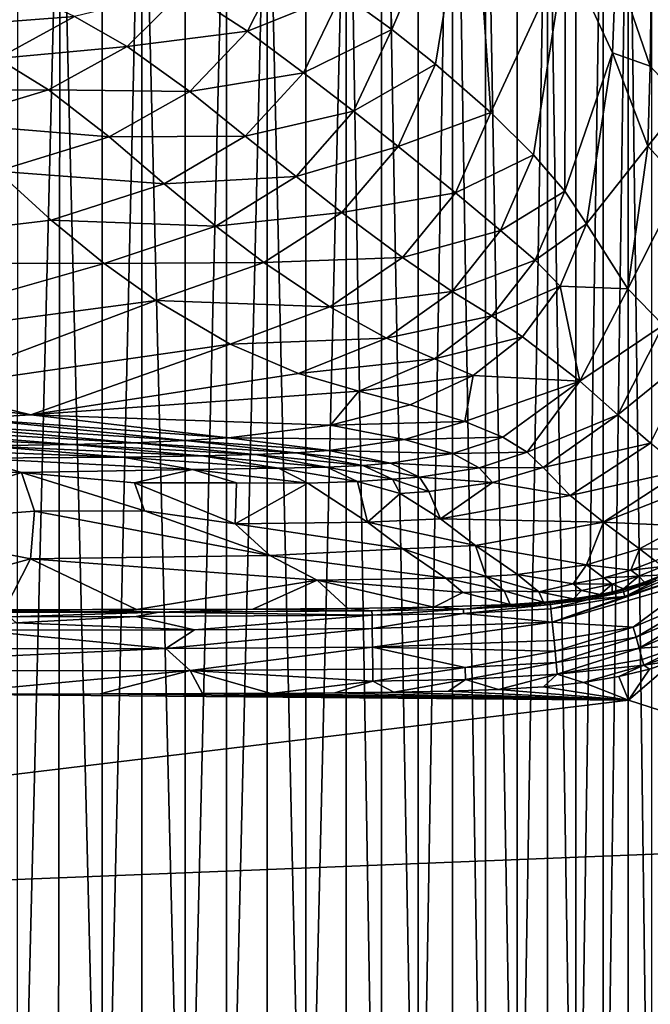
# Model space of a CAD drawing. Extents: x -313 to 313, y -224 to 236.
# Drawn here: x 148 to 200, y -143 to -63 of the extents above; entities that cross this region are included whole.
import ezdxf

# ---------------------------------------------------------------- set-up
doc = ezdxf.new("R2010")
doc.units = 0
doc.header["$MEASUREMENT"] = 0
doc.layers.get('0').update_dxf_attribs({"linetype": 'CONTINUOUS'})

msp = doc.modelspace()

# ---------------------------------------------------------------- linework, layer by layer
for points in [[(148.04, -180.418, -132.143), (148.087, 0, -132.14), (151.544, -40.094, -131.82)], [(180.784, -183.754, -122.905), (180.784, -36.743, -122.905), (183.586, -18.373, -121.132)], [(180.784, -183.754, -122.905), (183.586, -18.373, -121.132), (183.586, -183.749, -121.132)], [(183.586, -18.373, -121.132), (186.285, -36.753, -119.202), (186.285, -183.747, -119.202)], [(183.586, -183.749, -121.132), (183.586, -18.373, -121.132), (186.285, -183.747, -119.202)], [(174.903, -27.566, -125.97), (177.788, -19.6, -124.573), (177.793, -200.91, -124.571)], [(177.788, -19.6, -124.573), (180.784, -36.743, -122.905), (180.784, -183.754, -122.905)], [(177.793, -200.91, -124.571), (177.788, -19.6, -124.573), (180.784, -183.754, -122.905)], [(177.793, -200.91, -124.571), (174.903, -192.938, -125.97), (174.903, -27.566, -125.97)], [(154.972, -180.387, -131.417), (154.964, -37.548, -131.418), (158.208, -36.966, -130.921)], [(154.972, -180.387, -131.417), (158.208, -36.966, -130.921), (158.208, -180.409, -130.922)], [(158.208, -36.966, -130.921), (161.753, -40.088, -130.247), (161.753, -180.417, -130.247)], [(158.208, -180.409, -130.922), (158.208, -36.966, -130.921), (161.753, -180.417, -130.247)], [(186.285, -36.753, -119.202), (188.873, -36.752, -117.123), (188.873, -183.75, -117.123)], [(186.285, -183.747, -119.202), (186.285, -36.753, -119.202), (188.873, -183.75, -117.123)], [(188.873, -183.75, -117.123), (188.873, -36.752, -117.123), (191.334, -36.747, -114.908)], [(188.873, -183.75, -117.123), (191.334, -36.747, -114.908), (191.334, -183.753, -114.908)], [(191.334, -36.747, -114.908), (193.67, -36.749, -112.556), (193.67, -183.755, -112.556)], [(191.334, -183.753, -114.908), (191.334, -36.747, -114.908), (193.67, -183.755, -112.556)], [(193.67, -183.755, -112.556), (193.67, -36.749, -112.556), (195.891, -36.75, -110.052)], [(193.67, -183.755, -112.556), (195.891, -36.75, -110.052), (195.891, -183.753, -110.052)], [(195.891, -183.753, -110.052), (195.891, -36.75, -110.052), (197.932, -36.739, -107.473)], [(195.891, -183.753, -110.052), (197.932, -36.739, -107.473), (197.932, -183.756, -107.473)], [(197.932, -36.739, -107.473), (199.844, -36.746, -104.759), (199.844, -183.754, -104.759)], [(197.932, -183.756, -107.473), (197.932, -36.739, -107.473), (199.844, -183.754, -104.759)], [(151.544, -40.094, -131.82), (154.964, -37.548, -131.418), (154.972, -180.387, -131.417)], [(168.452, -40.093, -128.456), (171.593, -37.568, -127.347), (171.606, -180.4, -127.342)], [(174.903, -41.345, -125.97), (171.606, -180.4, -127.342), (171.593, -37.568, -127.347)], [(148.04, -180.418, -132.143), (151.544, -40.094, -131.82), (151.329, -220.5, -131.843)], [(151.329, -220.5, -131.843), (151.544, -40.094, -131.82), (154.972, -180.387, -131.417)], [(161.753, -180.417, -130.247), (161.753, -40.088, -130.247), (165.134, -40.089, -129.436)], [(161.753, -180.417, -130.247), (165.134, -40.089, -129.436), (165.134, -180.412, -129.436)], [(165.134, -180.412, -129.436), (165.134, -40.089, -129.436), (168.452, -40.093, -128.456)], [(165.134, -180.412, -129.436), (168.452, -40.093, -128.456), (168.452, -180.413, -128.456)], [(168.452, -180.413, -128.456), (168.452, -40.093, -128.456), (171.606, -180.4, -127.342)], [(174.903, -41.345, -125.97), (174.903, -179.147, -125.97), (171.606, -180.4, -127.342)], [(178.618, -63.508, -107.037), (177.682, -42.789, -110.6), (174.553, -60.528, -110.484)], [(177.682, -42.789, -110.6), (178.618, -63.508, -107.037), (185.175, -48.185, -103.746)], [(185.175, -48.185, -103.746), (178.618, -63.508, -107.037), (182.197, -66.341, -103.318)], [(186.718, -70.288, -97.416), (185.175, -48.185, -103.746), (182.197, -66.341, -103.318)], [(185.175, -48.185, -103.746), (186.718, -70.288, -97.416), (192.823, -57.105, -92.349)], [(196.926, -58.341, -82.215), (199.734, -66.513, -69.962), (199.859, -56.473, -69.744)], [(199.734, -66.513, -69.962), (202.469, -69.406, -57.37), (199.859, -56.473, -69.744)], [(161.676, -60.267, -116.122), (166.847, -63.642, -113.563), (170.007, -57.451, -113.55)], [(166.847, -63.642, -113.563), (174.553, -60.528, -110.484), (170.007, -57.451, -113.55)], [(192.823, -57.105, -92.349), (186.718, -70.288, -97.416), (190.197, -73.742, -91.623)], [(192.766, -76.713, -86.421), (192.823, -57.105, -92.349), (190.197, -73.742, -91.623)], [(192.823, -57.105, -92.349), (192.766, -76.713, -86.421), (196.665, -65.419, -82.151)], [(192.823, -57.105, -92.349), (196.665, -65.419, -82.151), (196.926, -58.341, -82.215)], [(196.665, -65.419, -82.151), (199.734, -66.513, -69.962), (196.926, -58.341, -82.215)], [(141.27, -63.314, -118.99), (152.716, -62.442, -117.672), (147.412, -59.934, -118.977)], [(152.716, -62.442, -117.672), (157.02, -64.903, -116.167), (161.676, -60.267, -116.122)], [(157.02, -64.903, -116.167), (166.847, -63.642, -113.563), (161.676, -60.267, -116.122)], [(166.847, -63.642, -113.563), (171.4, -67.033, -110.415), (174.553, -60.528, -110.484)], [(171.4, -67.033, -110.415), (178.618, -63.508, -107.037), (174.553, -60.528, -110.484)], [(141.27, -63.314, -118.99), (146.424, -65.879, -117.703), (152.716, -62.442, -117.672)], [(146.424, -65.879, -117.703), (157.02, -64.903, -116.167), (152.716, -62.442, -117.672)], [(171.4, -67.033, -110.415), (175.501, -70.187, -106.877), (178.618, -63.508, -107.037)], [(175.501, -70.187, -106.877), (182.197, -66.341, -103.318), (178.618, -63.508, -107.037)], [(157.02, -64.903, -116.167), (162.126, -68.557, -113.577), (166.847, -63.642, -113.563)], [(162.126, -68.557, -113.577), (171.4, -67.033, -110.415), (166.847, -63.642, -113.563)], [(146.424, -65.879, -117.703), (150.585, -68.432, -116.211), (157.02, -64.903, -116.167)], [(150.585, -68.432, -116.211), (162.126, -68.557, -113.577), (157.02, -64.903, -116.167)], [(137.739, -68.527, -117.733), (150.585, -68.432, -116.211), (146.424, -65.879, -117.703)], [(196.665, -65.419, -82.151), (192.766, -76.713, -86.421), (194.544, -79.364, -81.905)], [(194.544, -79.364, -81.905), (199.549, -73.024, -69.991), (196.665, -65.419, -82.151)], [(196.665, -65.419, -82.151), (199.549, -73.024, -69.991), (199.734, -66.513, -69.962)], [(175.501, -70.187, -106.877), (179.145, -73.063, -103.065), (182.197, -66.341, -103.318)], [(179.145, -73.063, -103.065), (186.718, -70.288, -97.416), (182.197, -66.341, -103.318)], [(199.549, -73.024, -69.991), (202.469, -69.406, -57.37), (199.734, -66.513, -69.962)], [(162.126, -68.557, -113.577), (166.657, -72.209, -110.342), (171.4, -67.033, -110.415)], [(166.657, -72.209, -110.342), (175.501, -70.187, -106.877), (171.4, -67.033, -110.415)], [(137.739, -68.527, -117.733), (141.654, -71.118, -116.254), (150.585, -68.432, -116.211)], [(141.654, -71.118, -116.254), (155.546, -72.271, -113.59), (150.585, -68.432, -116.211)], [(150.585, -68.432, -116.211), (155.546, -72.271, -113.59), (162.126, -68.557, -113.577)], [(155.546, -72.271, -113.59), (166.657, -72.209, -110.342), (162.126, -68.557, -113.577)], [(199.549, -73.024, -69.991), (202.3, -76.03, -57.386), (202.469, -69.406, -57.37)], [(166.657, -72.209, -110.342), (170.804, -75.52, -106.709), (175.501, -70.187, -106.877)], [(170.804, -75.52, -106.709), (179.145, -73.063, -103.065), (175.501, -70.187, -106.877)], [(179.145, -73.063, -103.065), (183.822, -76.845, -97.037), (186.718, -70.288, -97.416)], [(183.822, -76.845, -97.037), (190.197, -73.742, -91.623), (186.718, -70.288, -97.416)], [(141.654, -71.118, -116.254), (146.374, -75.071, -113.603), (155.546, -72.271, -113.59)], [(146.374, -75.071, -113.603), (160.029, -76.122, -110.271), (155.546, -72.271, -113.59)], [(155.546, -72.271, -113.59), (160.029, -76.122, -110.271), (166.657, -72.209, -110.342)], [(160.029, -76.122, -110.271), (170.804, -75.52, -106.709), (166.657, -72.209, -110.342)], [(170.804, -75.52, -106.709), (174.556, -78.448, -102.799), (179.145, -73.063, -103.065)], [(174.556, -78.448, -102.799), (183.822, -76.845, -97.037), (179.145, -73.063, -103.065)], [(194.544, -79.364, -81.905), (197.92, -84.675, -70.1), (199.549, -73.024, -69.991)], [(197.92, -84.675, -70.1), (202.3, -76.03, -57.386), (199.549, -73.024, -69.991)], [(183.822, -76.845, -97.037), (187.512, -79.907, -91.192), (190.197, -73.742, -91.623)], [(187.512, -79.907, -91.192), (192.766, -76.713, -86.421), (190.197, -73.742, -91.623)], [(146.374, -75.071, -113.603), (121.405, -82.586, -110.079), (150.794, -79.068, -110.201)], [(146.374, -75.071, -113.603), (150.794, -79.068, -110.201), (160.029, -76.122, -110.271)], [(160.029, -76.122, -110.271), (164.246, -79.561, -106.544), (170.804, -75.52, -106.709)], [(164.246, -79.561, -106.544), (174.556, -78.448, -102.799), (170.804, -75.52, -106.709)], [(150.794, -79.068, -110.201), (164.246, -79.561, -106.544), (160.029, -76.122, -110.271)], [(197.92, -84.675, -70.1), (200.805, -87.659, -57.444), (202.3, -76.03, -57.386)], [(174.556, -78.448, -102.799), (179.5, -82.125, -96.638), (183.822, -76.845, -97.037)], [(179.5, -82.125, -96.638), (187.512, -79.907, -91.192), (183.822, -76.845, -97.037)], [(187.512, -79.907, -91.192), (190.332, -82.343, -86.124), (192.766, -76.713, -86.421)], [(190.332, -82.343, -86.124), (194.544, -79.364, -81.905), (192.766, -76.713, -86.421)], [(164.246, -79.561, -106.544), (168.175, -82.541, -102.537), (174.556, -78.448, -102.799)], [(168.175, -82.541, -102.537), (179.5, -82.125, -96.638), (174.556, -78.448, -102.799)], [(121.405, -82.586, -110.079), (155.137, -82.605, -106.384), (150.794, -79.068, -110.201)], [(150.794, -79.068, -110.201), (155.137, -82.605, -106.384), (164.246, -79.561, -106.544)], [(155.137, -82.605, -106.384), (168.175, -82.541, -102.537), (164.246, -79.561, -106.544)], [(190.332, -82.343, -86.124), (192.384, -84.457, -81.76), (194.544, -79.364, -81.905)], [(192.384, -84.457, -81.76), (197.92, -84.675, -70.1), (194.544, -79.364, -81.905)], [(179.5, -82.125, -96.638), (183.556, -84.888, -90.739), (187.512, -79.907, -91.192)], [(183.556, -84.888, -90.739), (190.332, -82.343, -86.124), (187.512, -79.907, -91.192)], [(131.664, -89.309, -101.835), (155.137, -82.605, -106.384), (121.405, -82.586, -110.079)], [(155.137, -82.605, -106.384), (131.664, -89.309, -101.835), (159.357, -85.63, -102.283)], [(155.137, -82.605, -106.384), (159.357, -85.63, -102.283), (168.175, -82.541, -102.537)], [(159.357, -85.63, -102.283), (173.555, -86.155, -96.246), (168.175, -82.541, -102.537)], [(168.175, -82.541, -102.537), (173.555, -86.155, -96.246), (179.5, -82.125, -96.638)], [(173.555, -86.155, -96.246), (183.556, -84.888, -90.739), (179.5, -82.125, -96.638)], [(183.556, -84.888, -90.739), (186.801, -86.9, -85.812), (190.332, -82.343, -86.124)], [(186.801, -86.9, -85.812), (192.384, -84.457, -81.76), (190.332, -82.343, -86.124)], [(173.555, -86.155, -96.246), (178.196, -88.701, -90.295), (183.556, -84.888, -90.739)], [(178.196, -88.701, -90.295), (186.801, -86.9, -85.812), (183.556, -84.888, -90.739)], [(186.801, -86.9, -85.812), (189.299, -88.589, -81.607), (192.384, -84.457, -81.76)], [(193.976, -92.212, -70.232), (192.384, -84.457, -81.76), (189.299, -88.589, -81.607)], [(197.92, -84.675, -70.1), (192.384, -84.457, -81.76), (193.976, -92.212, -70.232)], [(193.976, -92.212, -70.232), (200.805, -87.659, -57.444), (197.92, -84.675, -70.1)], [(140.308, -92.815, -95.194), (159.357, -85.63, -102.283), (131.664, -89.309, -101.835)], [(140.308, -92.815, -95.194), (165.434, -89.202, -95.865), (159.357, -85.63, -102.283)], [(159.357, -85.63, -102.283), (165.434, -89.202, -95.865), (173.555, -86.155, -96.246)], [(165.434, -89.202, -95.865), (178.196, -88.701, -90.295), (173.555, -86.155, -96.246)], [(178.196, -88.701, -90.295), (182.107, -90.392, -85.506), (186.801, -86.9, -85.812)], [(182.107, -90.392, -85.506), (189.299, -88.589, -81.607), (186.801, -86.9, -85.812)], [(193.976, -92.212, -70.232), (197.105, -94.965, -57.515), (200.805, -87.659, -57.444)], [(197.105, -94.965, -57.515), (203.502, -89.776, -45.047), (200.805, -87.659, -57.444)], [(165.434, -89.202, -95.865), (140.308, -92.815, -95.194), (149.125, -94.96, -89.101)], [(165.434, -89.202, -95.865), (149.125, -94.96, -89.101), (170.991, -91.584, -89.863)], [(165.434, -89.202, -95.865), (170.991, -91.584, -89.863), (178.196, -88.701, -90.295)], [(170.991, -91.584, -89.863), (182.107, -90.392, -85.506), (178.196, -88.701, -90.295)], [(182.107, -90.392, -85.506), (185.287, -91.764, -81.456), (189.299, -88.589, -81.607)], [(185.287, -91.764, -81.456), (193.976, -92.212, -70.232), (189.299, -88.589, -81.607)], [(197.105, -94.965, -57.515), (199.757, -97.292, -45.046), (203.502, -89.776, -45.047)], [(170.991, -91.584, -89.863), (175.926, -93.025, -85.208), (182.107, -90.392, -85.506)], [(175.926, -93.025, -85.208), (185.287, -91.764, -81.456), (182.107, -90.392, -85.506)], [(149.125, -94.96, -89.101), (175.926, -93.025, -85.208), (170.991, -91.584, -89.863)], [(175.926, -93.025, -85.208), (180.128, -94.154, -81.31), (185.287, -91.764, -81.456)], [(184.595, -95.513, -76.065), (185.287, -91.764, -81.456), (180.128, -94.154, -81.31)], [(184.595, -95.513, -76.065), (193.976, -92.212, -70.232), (185.287, -91.764, -81.456)], [(193.976, -92.212, -70.232), (184.595, -95.513, -76.065), (187.706, -96.782, -70.363)], [(189.693, -98.027, -64.159), (193.976, -92.212, -70.232), (187.706, -96.782, -70.363)], [(193.976, -92.212, -70.232), (189.693, -98.027, -64.159), (197.105, -94.965, -57.515)], [(134.463, -93.16, -95.098), (149.125, -94.96, -89.101), (140.308, -92.815, -95.194)], [(134.463, -93.16, -95.098), (144.026, -95.274, -88.993), (149.125, -94.96, -89.101)], [(175.926, -93.025, -85.208), (149.125, -94.96, -89.101), (173.615, -95.816, -81.174)], [(175.926, -93.025, -85.208), (173.615, -95.816, -81.174), (180.128, -94.154, -81.31)], [(173.615, -95.816, -81.174), (184.595, -95.513, -76.065), (180.128, -94.154, -81.31)], [(131.608, -95.734, -88.799), (157.604, -97.257, -80.982), (138.249, -95.53, -88.892)], [(161.786, -97.076, -81.016), (144.026, -95.274, -88.993), (138.249, -95.53, -88.892)], [(161.786, -97.076, -81.016), (138.249, -95.53, -88.892), (157.604, -97.257, -80.982)], [(144.026, -95.274, -88.993), (165.297, -96.846, -81.053), (149.125, -94.96, -89.101)], [(144.026, -95.274, -88.993), (161.786, -97.076, -81.016), (165.297, -96.846, -81.053)], [(173.615, -95.816, -81.174), (149.125, -94.96, -89.101), (165.297, -96.846, -81.053)], [(173.615, -95.816, -81.174), (179.665, -96.984, -76.045), (184.595, -95.513, -76.065)], [(179.665, -96.984, -76.045), (187.706, -96.782, -70.363), (184.595, -95.513, -76.065)], [(197.105, -94.965, -57.515), (189.693, -98.027, -64.159), (190.992, -99.262, -57.586)], [(190.992, -99.262, -57.586), (199.757, -97.292, -45.046), (197.105, -94.965, -57.515)], [(152.475, -97.395, -80.951), (131.608, -95.734, -88.799), (121.036, -95.945, -88.671)], [(152.475, -97.395, -80.951), (121.036, -95.945, -88.671), (145.327, -97.515, -80.873)], [(131.608, -95.734, -88.799), (152.475, -97.395, -80.951), (157.604, -97.257, -80.982)], [(165.297, -96.846, -81.053), (179.665, -96.984, -76.045), (173.615, -95.816, -81.174)], [(152.475, -97.395, -80.951), (167.451, -98.218, -76.017), (157.604, -97.257, -80.982)], [(157.604, -97.257, -80.982), (170.803, -98.069, -76.022), (161.786, -97.076, -81.016)], [(157.604, -97.257, -80.982), (167.451, -98.218, -76.017), (170.803, -98.069, -76.022)], [(161.786, -97.076, -81.016), (173.487, -97.876, -76.027), (165.297, -96.846, -81.053)], [(161.786, -97.076, -81.016), (170.803, -98.069, -76.022), (173.487, -97.876, -76.027)], [(165.297, -96.846, -81.053), (173.487, -97.876, -76.027), (179.665, -96.984, -76.045)], [(173.487, -97.876, -76.027), (183.608, -98.127, -70.424), (179.665, -96.984, -76.045)], [(179.665, -96.984, -76.045), (183.608, -98.127, -70.424), (187.706, -96.782, -70.363)], [(183.608, -98.127, -70.424), (189.693, -98.027, -64.159), (187.706, -96.782, -70.363)], [(134.726, -97.599, -80.817), (156.651, -98.419, -75.978), (145.327, -97.515, -80.873)], [(134.726, -97.599, -80.817), (144.403, -98.504, -75.873), (156.651, -98.419, -75.978)], [(145.327, -97.515, -80.873), (163.106, -98.328, -76.013), (152.475, -97.395, -80.951)], [(145.327, -97.515, -80.873), (156.651, -98.419, -75.978), (163.106, -98.328, -76.013)], [(152.475, -97.395, -80.951), (163.106, -98.328, -76.013), (167.451, -98.218, -76.017)], [(167.451, -98.218, -76.017), (176.261, -99.101, -70.494), (170.803, -98.069, -76.022)], [(170.803, -98.069, -76.022), (178.527, -98.93, -70.478), (173.487, -97.876, -76.027)], [(170.803, -98.069, -76.022), (176.261, -99.101, -70.494), (178.527, -98.93, -70.478)], [(173.487, -97.876, -76.027), (178.527, -98.93, -70.478), (183.608, -98.127, -70.424)], [(183.608, -98.127, -70.424), (185.771, -99.301, -64.23), (189.693, -98.027, -64.159)], [(185.771, -99.301, -64.23), (190.992, -99.262, -57.586), (189.693, -98.027, -64.159)], [(190.992, -99.262, -57.586), (193.187, -101.554, -45.045), (199.757, -97.292, -45.046)], [(193.187, -101.554, -45.045), (202.47, -99.499, -32.744), (199.757, -97.292, -45.046)], [(144.403, -98.504, -75.873), (122.346, -99.527, -70.276), (148.367, -99.668, -69.364)], [(144.403, -98.504, -75.873), (162.353, -99.421, -70.453), (156.651, -98.419, -75.978)], [(144.403, -98.504, -75.873), (148.367, -99.668, -69.364), (162.353, -99.421, -70.453)], [(156.651, -98.419, -75.978), (169.36, -99.326, -70.523), (163.106, -98.328, -76.013)], [(156.651, -98.419, -75.978), (162.353, -99.421, -70.453), (169.36, -99.326, -70.523)], [(163.106, -98.328, -76.013), (173.321, -99.231, -70.509), (167.451, -98.218, -76.017)], [(163.106, -98.328, -76.013), (169.36, -99.326, -70.523), (173.321, -99.231, -70.509)], [(167.451, -98.218, -76.017), (173.321, -99.231, -70.509), (176.261, -99.101, -70.494)], [(178.527, -98.93, -70.478), (185.771, -99.301, -64.23), (183.608, -98.127, -70.424)], [(122.346, -99.527, -70.276), (135.033, -103.961, -45.087), (148.367, -99.668, -69.364)], [(148.367, -99.668, -69.364), (135.033, -103.961, -45.087), (149.433, -102.839, -51.366)], [(148.367, -99.668, -69.364), (157.609, -100.528, -64.376), (162.353, -99.421, -70.453)], [(148.367, -99.668, -69.364), (149.433, -102.839, -51.366), (158.433, -102.817, -51.364)], [(148.367, -99.668, -69.364), (158.433, -102.817, -51.364), (157.609, -100.528, -64.376)], [(162.353, -99.421, -70.453), (157.609, -100.528, -64.376), (165.934, -100.516, -64.226)], [(162.353, -99.421, -70.453), (171.761, -100.558, -63.636), (169.36, -99.326, -70.523)], [(162.353, -99.421, -70.453), (165.934, -100.516, -64.226), (171.761, -100.558, -63.636)], [(169.36, -99.326, -70.523), (175.821, -100.407, -63.965), (173.321, -99.231, -70.509)], [(169.36, -99.326, -70.523), (171.761, -100.558, -63.636), (175.821, -100.407, -63.965)], [(173.321, -99.231, -70.509), (178.676, -100.218, -64.313), (176.261, -99.101, -70.494)], [(173.321, -99.231, -70.509), (175.821, -100.407, -63.965), (178.676, -100.218, -64.313)], [(176.261, -99.101, -70.494), (180.88, -100.058, -64.294), (178.527, -98.93, -70.478)], [(176.261, -99.101, -70.494), (178.676, -100.218, -64.313), (180.88, -100.058, -64.294)], [(178.527, -98.93, -70.478), (180.88, -100.058, -64.294), (185.771, -99.301, -64.23)], [(180.88, -100.058, -64.294), (186.864, -100.505, -57.618), (185.771, -99.301, -64.23)], [(185.771, -99.301, -64.23), (186.864, -100.505, -57.618), (190.992, -99.262, -57.586)], [(186.864, -100.505, -57.618), (193.187, -101.554, -45.045), (190.992, -99.262, -57.586)], [(193.187, -101.554, -45.045), (195.931, -103.748, -32.744), (202.47, -99.499, -32.744)], [(195.931, -103.748, -32.744), (203.874, -100.594, -25.894), (202.47, -99.499, -32.744)], [(171.761, -100.558, -63.636), (176.65, -103.745, -45.043), (175.821, -100.407, -63.965)], [(175.821, -100.407, -63.965), (179.299, -101.4, -57.656), (178.676, -100.218, -64.313)], [(176.65, -103.745, -45.043), (179.299, -101.4, -57.656), (175.821, -100.407, -63.965)], [(178.676, -100.218, -64.313), (181.643, -101.243, -57.647), (180.88, -100.058, -64.294)], [(178.676, -100.218, -64.313), (179.299, -101.4, -57.656), (181.643, -101.243, -57.647)], [(180.88, -100.058, -64.294), (181.643, -101.243, -57.647), (186.864, -100.505, -57.618)], [(157.609, -100.528, -64.376), (165.838, -103.872, -45.185), (165.934, -100.516, -64.226)], [(157.609, -100.528, -64.376), (158.433, -102.817, -51.364), (165.838, -103.872, -45.185)], [(165.838, -103.872, -45.185), (171.761, -100.558, -63.636), (165.934, -100.516, -64.226)], [(176.65, -103.745, -45.043), (171.761, -100.558, -63.636), (165.838, -103.872, -45.185)], [(179.299, -101.4, -57.656), (182.618, -103.475, -45.044), (181.643, -101.243, -57.647)], [(182.618, -103.475, -45.044), (186.864, -100.505, -57.618), (181.643, -101.243, -57.647)], [(193.187, -101.554, -45.045), (186.864, -100.505, -57.618), (182.618, -103.475, -45.044)], [(203.874, -100.594, -25.894), (195.931, -103.748, -32.744), (202.341, -104.042, -19.041)], [(182.618, -103.475, -45.044), (179.299, -101.4, -57.656), (176.65, -103.745, -45.043)], [(182.618, -103.475, -45.044), (195.931, -103.748, -32.744), (193.187, -101.554, -45.045)], [(135.033, -103.961, -45.087), (149.117, -106.73, -29.318), (149.433, -102.839, -51.366)], [(149.433, -102.839, -51.366), (149.117, -106.73, -29.318), (168.662, -106.447, -30.622)], [(149.433, -102.839, -51.366), (168.662, -106.447, -30.622), (158.433, -102.817, -51.364)], [(158.433, -102.817, -51.364), (168.662, -106.447, -30.622), (165.838, -103.872, -45.185)], [(176.65, -103.745, -45.043), (185.455, -105.652, -32.744), (182.618, -103.475, -45.044)], [(182.618, -103.475, -45.044), (185.455, -105.652, -32.744), (195.931, -103.748, -32.744)], [(149.117, -106.73, -29.318), (135.033, -103.961, -45.087), (134.032, -110.891, -5.786)], [(165.838, -103.872, -45.185), (179.528, -105.918, -32.744), (176.65, -103.745, -45.043)], [(165.838, -103.872, -45.185), (168.662, -106.447, -30.622), (179.528, -105.918, -32.744)], [(176.65, -103.745, -45.043), (179.528, -105.918, -32.744), (185.455, -105.652, -32.744)], [(185.455, -105.652, -32.744), (194.522, -107.219, -19.041), (195.931, -103.748, -32.744)], [(195.931, -103.748, -32.744), (194.522, -107.219, -19.041), (198.849, -105.921, -19.041)], [(202.341, -104.042, -19.041), (195.931, -103.748, -32.744), (198.849, -105.921, -19.041)], [(198.849, -105.921, -19.041), (201.913, -105.98, -12.187), (202.341, -104.042, -19.041)], [(168.662, -106.447, -30.622), (183.033, -108.304, -19.04), (179.528, -105.918, -32.744)], [(179.528, -105.918, -32.744), (186.338, -108.174, -19.04), (185.455, -105.652, -32.744)], [(186.338, -108.174, -19.04), (179.528, -105.918, -32.744), (183.033, -108.304, -19.04)], [(194.522, -107.219, -19.041), (185.455, -105.652, -32.744), (188.896, -108.004, -19.041)], [(185.455, -105.652, -32.744), (186.338, -108.174, -19.04), (188.896, -108.004, -19.041)], [(194.522, -107.219, -19.041), (198.156, -107.66, -12.186), (198.849, -105.921, -19.041)], [(198.849, -105.921, -19.041), (198.156, -107.66, -12.186), (200.132, -106.892, -12.187)], [(201.913, -105.98, -12.187), (198.849, -105.921, -19.041), (200.132, -106.892, -12.187)], [(134.032, -110.891, -5.786), (146.976, -110.88, -5.787), (149.117, -106.73, -29.318)], [(146.976, -110.88, -5.787), (157.759, -110.863, -5.789), (149.117, -106.73, -29.318)], [(172.518, -108.468, -19.04), (168.662, -106.447, -30.622), (149.117, -106.73, -29.318)], [(172.518, -108.468, -19.04), (149.117, -106.73, -29.318), (157.759, -110.863, -5.789)], [(168.662, -106.447, -30.622), (172.518, -108.468, -19.04), (183.033, -108.304, -19.04)], [(198.156, -107.66, -12.186), (200.745, -107.358, -8.759), (200.132, -106.892, -12.187)], [(188.896, -108.004, -19.041), (193.43, -108.778, -12.186), (194.522, -107.219, -19.041)], [(194.522, -107.219, -19.041), (193.43, -108.778, -12.186), (195.944, -108.286, -12.186)], [(198.156, -107.66, -12.186), (194.522, -107.219, -19.041), (195.944, -108.286, -12.186)], [(195.944, -108.286, -12.186), (198.805, -108.155, -8.759), (198.156, -107.66, -12.186)], [(203.061, -108.063, -3.039), (202.81, -107.636, -3.881), (197.653, -109.791, -3.874)], [(197.653, -109.791, -3.874), (202.81, -107.636, -3.881), (200.207, -108.526, -4.766)], [(198.156, -107.66, -12.186), (198.805, -108.155, -8.759), (200.745, -107.358, -8.759)], [(198.805, -108.155, -8.759), (200.761, -108.028, -5.647), (200.745, -107.358, -8.759)], [(157.759, -110.863, -5.789), (167.283, -110.826, -5.791), (172.518, -108.468, -19.04)], [(175.033, -110.772, -5.792), (172.518, -108.468, -19.04), (167.283, -110.826, -5.791)], [(172.518, -108.468, -19.04), (184.436, -109.48, -12.186), (183.033, -108.304, -19.04)], [(172.518, -108.468, -19.04), (175.033, -110.772, -5.792), (182.069, -110.669, -5.79)], [(182.069, -110.669, -5.79), (184.436, -109.48, -12.186), (172.518, -108.468, -19.04)], [(183.033, -108.304, -19.04), (187.797, -109.335, -12.186), (186.338, -108.174, -19.04)], [(183.033, -108.304, -19.04), (184.436, -109.48, -12.186), (187.797, -109.335, -12.186)], [(186.338, -108.174, -19.04), (190.647, -109.415, -10.597), (188.896, -108.004, -19.041)], [(186.338, -108.174, -19.04), (187.797, -109.335, -12.186), (190.647, -109.415, -10.597)], [(193.43, -108.778, -12.186), (188.896, -108.004, -19.041), (190.647, -109.415, -10.597)], [(191.731, -111.904, -2.308), (203.369, -108.588, -2.274), (203.061, -108.063, -3.039)], [(203.061, -108.063, -3.039), (197.653, -109.791, -3.874), (191.731, -111.904, -2.308)], [(193.43, -108.778, -12.186), (196.625, -108.809, -8.759), (195.944, -108.286, -12.186)], [(195.944, -108.286, -12.186), (196.625, -108.809, -8.759), (198.805, -108.155, -8.759)], [(198.805, -108.155, -8.759), (196.625, -108.809, -8.759), (197.566, -109.186, -5.655)], [(200.153, -108.397, -5.233), (197.516, -109.297, -5.244), (197.554, -109.431, -4.776)], [(200.153, -108.397, -5.233), (199.277, -108.639, -5.644), (197.516, -109.297, -5.244)], [(200.153, -108.397, -5.233), (197.554, -109.431, -4.776), (200.207, -108.526, -4.766)], [(200.207, -108.526, -4.766), (197.554, -109.431, -4.776), (197.653, -109.791, -3.874)], [(197.566, -109.186, -5.655), (199.277, -108.639, -5.644), (198.805, -108.155, -8.759)], [(199.277, -108.639, -5.644), (200.761, -108.028, -5.647), (198.805, -108.155, -8.759)], [(200.761, -108.028, -5.647), (199.277, -108.639, -5.644), (200.153, -108.397, -5.233)], [(184.436, -109.48, -12.186), (188.293, -110.457, -5.772), (187.797, -109.335, -12.186)], [(188.293, -110.457, -5.772), (191.018, -110.271, -5.747), (187.797, -109.335, -12.186)], [(191.018, -110.271, -5.747), (190.647, -109.415, -10.597), (187.797, -109.335, -12.186)], [(190.647, -109.415, -10.597), (194.134, -109.324, -8.759), (193.43, -108.778, -12.186)], [(194.134, -109.324, -8.759), (190.647, -109.415, -10.597), (193.471, -110.004, -5.715)], [(203.369, -108.588, -2.274), (191.731, -111.904, -2.308), (198.349, -112.304, -1.031)], [(193.43, -108.778, -12.186), (194.134, -109.324, -8.759), (196.625, -108.809, -8.759)], [(195.636, -109.646, -5.679), (194.134, -109.324, -8.759), (193.471, -110.004, -5.715)], [(195.636, -109.646, -5.679), (196.625, -108.809, -8.759), (194.134, -109.324, -8.759)], [(197.516, -109.297, -5.244), (194.663, -109.917, -5.282), (194.686, -110.052, -4.811)], [(197.516, -109.297, -5.244), (195.636, -109.646, -5.679), (194.663, -109.917, -5.282)], [(197.516, -109.297, -5.244), (194.686, -110.052, -4.811), (197.554, -109.431, -4.776)], [(196.624, -109.429, -5.665), (196.625, -108.809, -8.759), (195.636, -109.646, -5.679)], [(197.516, -109.297, -5.244), (196.624, -109.429, -5.665), (195.636, -109.646, -5.679)], [(196.625, -108.809, -8.759), (196.624, -109.429, -5.665), (197.566, -109.186, -5.655)], [(197.566, -109.186, -5.655), (196.624, -109.429, -5.665), (197.516, -109.297, -5.244)], [(197.516, -109.297, -5.244), (199.277, -108.639, -5.644), (197.566, -109.186, -5.655)], [(198.349, -112.304, -1.031), (204.131, -109.885, -1.033), (203.369, -108.588, -2.274)], [(182.069, -110.669, -5.79), (188.293, -110.457, -5.772), (184.436, -109.48, -12.186)], [(190.647, -109.415, -10.597), (191.018, -110.271, -5.747), (193.471, -110.004, -5.715)], [(193.471, -110.004, -5.715), (191.018, -110.271, -5.747), (191.575, -110.31, -5.324)], [(194.663, -109.917, -5.282), (191.575, -110.31, -5.324), (191.588, -110.444, -4.85)], [(194.663, -109.917, -5.282), (193.471, -110.004, -5.715), (191.575, -110.31, -5.324)], [(194.663, -109.917, -5.282), (191.588, -110.444, -4.85), (194.686, -110.052, -4.811)], [(194.686, -110.052, -4.811), (191.588, -110.444, -4.85), (191.624, -110.81, -3.936)], [(197.653, -109.791, -3.874), (191.624, -110.81, -3.936), (191.731, -111.904, -2.308)], [(191.624, -110.81, -3.936), (197.653, -109.791, -3.874), (194.686, -110.052, -4.811)], [(193.471, -110.004, -5.715), (194.663, -109.917, -5.282), (195.636, -109.646, -5.679)], [(197.653, -109.791, -3.874), (197.554, -109.431, -4.776), (194.686, -110.052, -4.811)], [(204.131, -109.885, -1.033), (198.349, -112.304, -1.031), (198.58, -113.138, -0.58)], [(204.131, -109.885, -1.033), (198.58, -113.138, -0.58), (204.569, -110.632, -0.581)], [(146.797, -110.972, -5.348), (154.186, -110.871, -5.789), (135.405, -110.89, -5.786)], [(154.186, -110.871, -5.789), (146.797, -110.972, -5.348), (159.585, -111.083, -4.878)], [(159.585, -111.083, -4.878), (167.283, -110.826, -5.791), (154.186, -110.871, -5.789)], [(177.009, -110.97, -4.896), (167.283, -110.826, -5.791), (159.585, -111.083, -4.878)], [(175.033, -110.772, -5.792), (167.283, -110.826, -5.791), (177.009, -110.97, -4.896)], [(177.009, -110.97, -4.896), (182.069, -110.669, -5.79), (175.033, -110.772, -5.792)], [(182.069, -110.669, -5.79), (177.009, -110.97, -4.896), (184.478, -110.828, -4.891)], [(184.478, -110.828, -4.891), (177.009, -110.97, -4.896), (177.013, -111.333, -3.975)], [(184.478, -110.828, -4.891), (177.013, -111.333, -3.975), (184.488, -111.192, -3.97)], [(182.069, -110.669, -5.79), (184.478, -110.828, -4.891), (188.293, -110.457, -5.772)], [(191.575, -110.31, -5.324), (184.478, -110.828, -4.891), (191.588, -110.444, -4.85)], [(191.575, -110.31, -5.324), (188.293, -110.457, -5.772), (184.478, -110.828, -4.891)], [(191.588, -110.444, -4.85), (184.478, -110.828, -4.891), (184.488, -111.192, -3.97)], [(191.588, -110.444, -4.85), (184.488, -111.192, -3.97), (191.624, -110.81, -3.936)], [(191.731, -111.904, -2.308), (191.624, -110.81, -3.936), (184.488, -111.192, -3.97)], [(191.018, -110.271, -5.747), (188.293, -110.457, -5.772), (191.575, -110.31, -5.324)], [(204.569, -110.632, -0.581), (198.58, -113.138, -0.58), (198.826, -114.025, -0.254)], [(204.569, -110.632, -0.581), (198.826, -114.025, -0.254), (205.036, -111.426, -0.255)], [(146.797, -110.972, -5.348), (143.482, -111.105, -4.886), (159.585, -111.083, -4.878)], [(159.585, -111.083, -4.878), (143.482, -111.105, -4.886), (147.402, -111.461, -3.976)], [(159.585, -111.083, -4.878), (147.402, -111.461, -3.976), (157.739, -111.439, -3.989)], [(157.739, -111.439, -3.989), (147.402, -111.461, -3.976), (147.938, -111.952, -3.111)], [(157.739, -111.439, -3.989), (147.938, -111.952, -3.111), (162.499, -112.526, -2.33)], [(159.585, -111.083, -4.878), (157.739, -111.439, -3.989), (177.013, -111.333, -3.975)], [(177.013, -111.333, -3.975), (157.739, -111.439, -3.989), (162.499, -112.526, -2.33)], [(159.585, -111.083, -4.878), (177.013, -111.333, -3.975), (177.009, -110.97, -4.896)], [(177.013, -111.333, -3.975), (162.499, -112.526, -2.33), (177.026, -112.43, -2.331)], [(184.488, -111.192, -3.97), (177.013, -111.333, -3.975), (177.026, -112.43, -2.331)], [(177.026, -112.43, -2.331), (191.731, -111.904, -2.308), (184.488, -111.192, -3.97)], [(205.036, -111.426, -0.255), (198.826, -114.025, -0.254), (202.41, -113.806, -0.06)], [(147.938, -111.952, -3.111), (144.544, -112.563, -2.33), (162.499, -112.526, -2.33)], [(162.499, -112.526, -2.33), (144.544, -112.563, -2.33), (160.172, -114.051, -1.059)], [(177.026, -112.43, -2.331), (162.499, -112.526, -2.33), (160.172, -114.051, -1.059)], [(177.026, -112.43, -2.331), (160.172, -114.051, -1.059), (177.044, -113.942, -1.06)], [(191.731, -111.904, -2.308), (177.026, -112.43, -2.331), (177.044, -113.942, -1.06)], [(191.731, -111.904, -2.308), (177.044, -113.942, -1.06), (191.878, -113.406, -1.049)], [(191.731, -111.904, -2.308), (191.878, -113.406, -1.049), (198.349, -112.304, -1.031)], [(198.349, -112.304, -1.031), (191.878, -113.406, -1.049), (191.964, -114.274, -0.59)], [(198.349, -112.304, -1.031), (191.964, -114.274, -0.59), (198.58, -113.138, -0.58)], [(118.988, -114.093, -1.059), (160.172, -114.051, -1.059), (144.544, -112.563, -2.33)], [(198.58, -113.138, -0.58), (191.964, -114.274, -0.59), (192.054, -115.197, -0.259)], [(198.58, -113.138, -0.58), (192.054, -115.197, -0.259), (198.826, -114.025, -0.254)], [(160.172, -114.051, -1.059), (118.988, -114.093, -1.059), (120.44, -115.899, -0.261)], [(160.172, -114.051, -1.059), (120.44, -115.899, -0.261), (162.164, -115.847, -0.262)], [(177.044, -113.942, -1.06), (160.172, -114.051, -1.059), (162.164, -115.847, -0.262)], [(177.044, -113.942, -1.06), (162.164, -115.847, -0.262), (177.066, -115.749, -0.262)], [(191.964, -114.274, -0.59), (191.878, -113.406, -1.049), (177.044, -113.942, -1.06)], [(177.044, -113.942, -1.06), (177.066, -115.749, -0.262), (184.62, -115.606, -0.261)], [(184.62, -115.606, -0.261), (191.964, -114.274, -0.59), (177.044, -113.942, -1.06)], [(198.826, -114.025, -0.254), (192.054, -115.197, -0.259), (192.148, -116.157, -0.061)], [(198.826, -114.025, -0.254), (192.148, -116.157, -0.061), (199.081, -114.947, -0.06)], [(198.826, -114.025, -0.254), (199.081, -114.947, -0.06), (202.41, -113.806, -0.06)], [(202.41, -113.806, -0.06), (199.081, -114.947, -0.06), (199.211, -115.416, -0.013)], [(202.41, -113.806, -0.06), (199.211, -115.416, -0.013), (203.16, -114.11, -0.008)], [(203.16, -114.11, -0.008), (199.211, -115.416, -0.013), (201.76, -115.042, 0)], [(184.62, -115.606, -0.261), (192.054, -115.197, -0.259), (191.964, -114.274, -0.59)], [(199.081, -114.947, -0.06), (192.148, -116.157, -0.061), (199.211, -115.416, -0.013)], [(162.164, -115.847, -0.262), (177.077, -116.719, -0.062), (177.066, -115.749, -0.262)], [(184.62, -115.606, -0.261), (177.066, -115.749, -0.262), (177.077, -116.719, -0.062)], [(184.62, -115.606, -0.261), (177.077, -116.719, -0.062), (184.649, -116.575, -0.062)], [(192.054, -115.197, -0.259), (184.62, -115.606, -0.261), (184.649, -116.575, -0.062)], [(192.054, -115.197, -0.259), (184.649, -116.575, -0.062), (192.148, -116.157, -0.061)], [(199.211, -115.416, -0.013), (192.148, -116.157, -0.061), (194.296, -116.836, 0)], [(197.182, -116.346, 0), (199.211, -115.416, -0.013), (194.296, -116.836, 0)], [(199.211, -115.416, -0.013), (197.182, -116.346, 0), (199.671, -115.729, 0)], [(199.671, -115.729, 0), (197.182, -116.346, 0), (197.953, -118.26)], [(197.953, -118.26), (232.875, -129.535), (201.76, -115.042, 0)], [(197.953, -118.26), (201.76, -115.042, 0), (199.671, -115.729, 0)], [(199.211, -115.416, -0.013), (199.671, -115.729, 0), (201.76, -115.042, 0)], [(162.164, -115.847, -0.262), (120.44, -115.899, -0.261), (141.448, -117.779, 0)], [(141.448, -117.779, 0), (154.813, -117.761, 0), (162.164, -115.847, -0.262)], [(154.813, -117.761, 0), (163.169, -117.738, 0), (162.164, -115.847, -0.262)], [(163.169, -117.738, 0), (168.76, -117.713, 0), (162.164, -115.847, -0.262)], [(177.077, -116.719, -0.062), (162.164, -115.847, -0.262), (168.76, -117.713, 0)], [(184.649, -116.575, -0.062), (177.077, -116.719, -0.062), (178.805, -117.623, 0)], [(178.805, -117.623, 0), (183.258, -117.538, 0), (184.649, -116.575, -0.062)], [(184.649, -116.575, -0.062), (183.258, -117.538, 0), (187.33, -117.403, 0)], [(187.33, -117.403, 0), (192.148, -116.157, -0.061), (184.649, -116.575, -0.062)], [(192.148, -116.157, -0.061), (187.33, -117.403, 0), (191.011, -117.183, 0)], [(192.148, -116.157, -0.061), (191.011, -117.183, 0), (194.296, -116.836, 0)], [(194.296, -116.836, 0), (197.953, -118.26), (197.182, -116.346, 0)], [(177.077, -116.719, -0.062), (168.76, -117.713, 0), (173.972, -117.677, 0)], [(173.972, -117.677, 0), (178.805, -117.623, 0), (177.077, -116.719, -0.062)], [(191.011, -117.183, 0), (187.33, -117.403, 0), (197.953, -118.26)], [(191.011, -117.183, 0), (197.953, -118.26), (194.296, -116.836, 0)], [(141.448, -117.779, 0), (41.844, -137.135), (197.953, -118.26)], [(141.448, -117.779, 0), (197.953, -118.26), (154.813, -117.761, 0)], [(154.813, -117.761, 0), (197.953, -118.26), (163.169, -117.738, 0)], [(197.953, -118.26), (168.76, -117.713, 0), (163.169, -117.738, 0)], [(173.972, -117.677, 0), (168.76, -117.713, 0), (197.953, -118.26)], [(178.805, -117.623, 0), (173.972, -117.677, 0), (197.953, -118.26)], [(197.953, -118.26), (183.258, -117.538, 0), (178.805, -117.623, 0)], [(187.33, -117.403, 0), (183.258, -117.538, 0), (197.953, -118.26)], [(197.953, -118.26), (41.844, -137.135), (232.875, -129.535)], [(232.875, -129.535), (41.844, -137.135), (88.717, -192.974)], [(226.676, -220.5), (232.875, -129.535), (88.717, -192.974)]]:
    msp.add_3dface(points)

doc.saveas('drawing.dxf')
